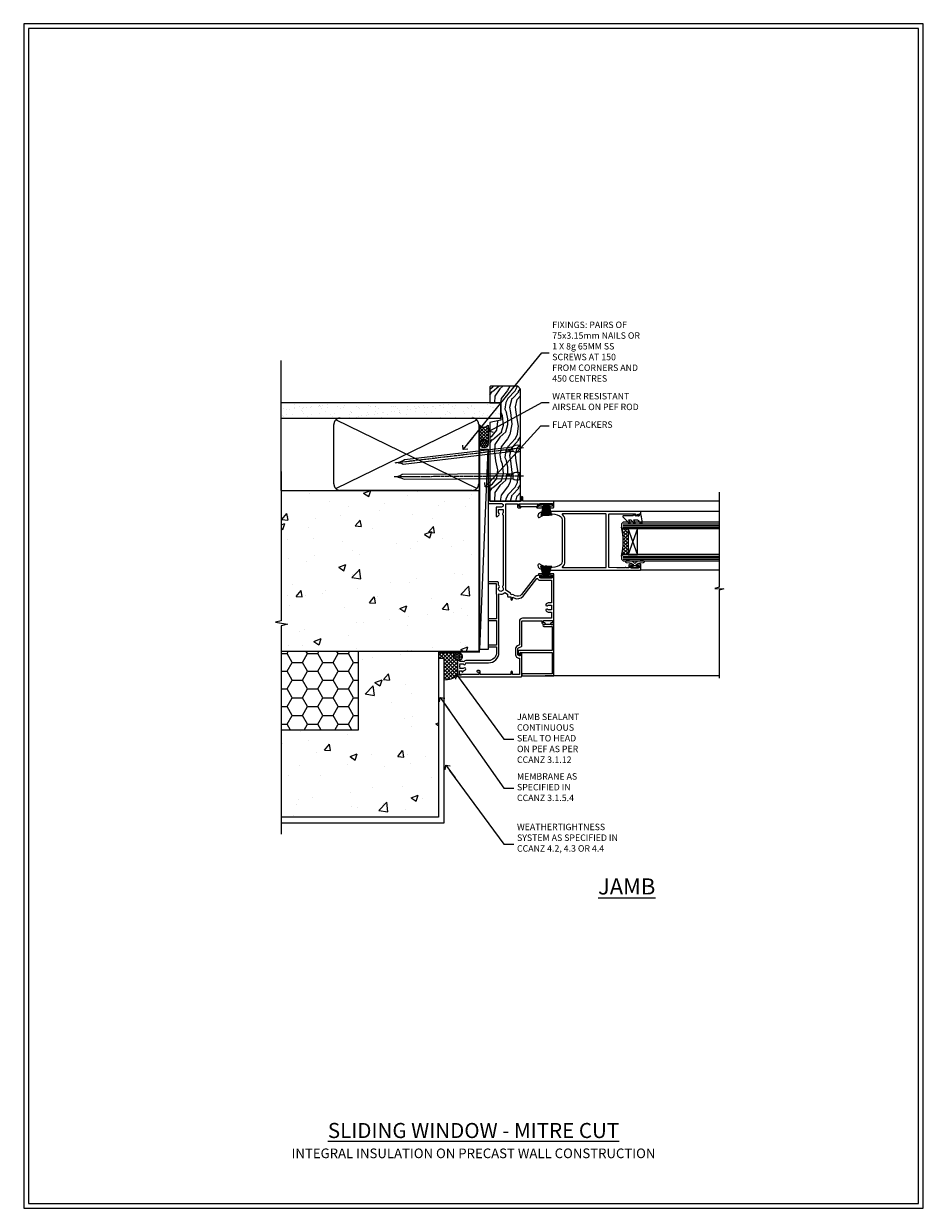
# Model space of a CAD drawing. Units: millimetres. Extents: x -3 to 13756, y 10555 to 14293.
# Drawn here: x 2997 to 3556, y 12777 to 13513 of the extents above; entities that cross this region are included whole.
import ezdxf
from ezdxf import colors
from ezdxf.entities.mleader import LeaderData, LeaderLine
from ezdxf.math import Vec2, Vec3

# ---------------------------------------------------------------- set-up
doc = ezdxf.new("R2010")
doc.units = ezdxf.units.MM
doc.linetypes.add('CENTER', pattern=[2, 1.25, -0.25, 0.25, -0.25])
doc.linetypes.add('Dashed', pattern=[564.444447, 282.222223, -282.222223])
doc.layers.get('Defpoints').update_dxf_attribs({"color": 8})
doc.layers.add('Aluminium Systems Ltd Joinery Detail', color=7, linetype='Continuous')
doc.layers.add('Aluminium Systems Ltd Notes', color=7, linetype='Continuous')
doc.layers.add('HARDWARE', color=8, linetype='Continuous', lineweight=5)
doc.layers.add('No Print', color=7, linetype='Continuous', plot=False)
doc.styles.add('ASL TXT 50', font='romans.shx', dxfattribs={"height": 100})
doc.styles.get("Standard").update_dxf_attribs({"font": 'arial.ttf'})
pattern_1 = [(50, (-884.284, -351.295), (45.5462, -3.9848), [4.7625, -52.3875]), (355, (-884.284, -351.295), (-8.8109, 47.7642), [3.81, -41.9101]), (100.4514, (-880.49, -351.627), (36.7353, 43.7794), [4.0475, -44.5226]), (46.184, (-884.284, -338.595), (67.7698, -10.5106), [7.1437, -78.5812]), (96.6356, (-878.637, -339.47), (59.351, 61.8565), [6.0713, -66.784]), (351.184, (-884.284, -338.595), (59.351, 61.8565), [5.715, -62.865]), (21, (-877.934, -341.77), (37.9036, -25.5663), [4.7625, -52.3875]), (326, (-877.934, -341.77), (15.4505, 46.047), [3.81, -41.91]), (71.4514, (-874.775, -343.9), (53.3541, 20.4807), [4.0475, -44.5225]), (37.5, (-884.284, -351.295), (0.77215, 21.13876), [0, -41.402, 0, -42.545, 0, -42.06875]), (7.5, (-884.284, -351.295), (16.7049, 25.04514), [0, -24.257, 0, -40.4495, 0, -16.03375]), (327.5, (-898.445, -351.295), (33.89765, -1.4322), [0, -15.875, 0, -49.53, 0, -65.7225]), (317.5, (-904.795, -351.295), (37.0323, 6.3566), [0, -20.6375, 0, -32.893, 0, -46.6725])]

# ---------------------------------------------------------------- blocks, each defined once
blk = doc.blocks.new('_Open90')
at = {"color": 0, "linetype": 'ByBlock', "lineweight": -2}
for p, q in [((0, 0), (-2.44, 0)), ((-0.5, 0.5), (0, 0)), ((0, 0), (-0.5, -0.5))]:
    blk.add_line(p, q, dxfattribs=at)
blk = doc.blocks.new('Integral Insulation on Precast Wall Cladding Title')
at = {"layer": 'Aluminium Systems Ltd Joinery Detail', "lineweight": 5, "insert": (-259.17, 6.46), "char_height": 9.375, "width": 553.0825, "attachment_point": 1, "style": 'ASL TXT 50'}
blk.add_mtext('\\pxqc;{\\fArial|b0|i0|c0|p34;\\H0.64x;INTEGRAL INSULATION ON PRECAST WALL CONSTRUCTION}', dxfattribs=at)
blk = doc.blocks.new('Page Layout')
at = {"layer": 'Aluminium Systems Ltd Joinery Detail', "color": 8, "lineweight": 5}
blk.add_lwpolyline([(0, 730.13), (0, 0), (553.08, 0), (553.08, 730.13)], close=True, dxfattribs=at)
blk = doc.blocks.new('Title F1 Masonry Sliding Window Mitred')
at = {"layer": 'Aluminium Systems Ltd Joinery Detail', "lineweight": 5, "insert": (0, 50.03), "char_height": 9.375, "width": 553.0825, "attachment_point": 1, "style": 'ASL TXT 50'}
blk.add_mtext('\\pxqc;{\\fArial|b0|i0|c0|p34;\\LSLIDING WINDOW - MITRE CUT}', dxfattribs=at)
blk = doc.blocks.new('Integral Insulation on Precast Wall Jamb F1G Masonry')
h = blk.add_hatch()
h.set_pattern_fill('AR-CONC', color=256, scale=0.25)
h.set_pattern_definition(pattern_1)
h.paths.add_polyline_path([(-4.51, 43.16), (-9.88, 43.16), (-10.29, 42.6), (-10.71, 43.16), (-11.38, 43.16), (-11.38, 41.08), (-50.32, 41.08), (-52.25, 44.65), (-50.32, 48.22), (-11.38, 48.22), (-11.38, 46.55), (-11.07, 46.14), (-9.51, 46.14), (-9.1, 46.7), (-8.68, 46.14), (-4.51, 46.14), (-4.51, 91.8), (-127.31, 91.8), (-127.31, 10.8), (-130.74, 9.9), (-123.32, 8.63), (-127.31, 7.59), (-127.31, -8.2), (-29.51, -8.2), (-4.51, -8.2)])
h = blk.add_hatch()
h.set_pattern_fill('HONEY', color=256, scale=2)
h.set_pattern_definition([(0, (-884.284, -351.2953), (9.525, 5.49926), [6.35, -12.7]), (120, (-884.284, -351.2953), (-9.525, 5.49926), [6.35, -12.7]), (60, (-884.284, -351.2953), (2e-08, 10.998523), [-12.7, 6.35])])
h.paths.add_polyline_path([(-79.51, -8.2), (-127.31, -8.2), (-127.31, -57.2), (-79.51, -57.2)])
h = blk.add_hatch()
h.set_pattern_fill('AR-CONC', color=256, scale=0.25)
h.set_pattern_definition(pattern_1)
h.paths.add_polyline_path([(-29.51, -8.2), (-79.51, -8.2), (-79.51, -57.2), (-127.31, -57.2), (-127.31, -111.2), (-29.51, -111.2)])
at = {"layer": 'Aluminium Systems Ltd Joinery Detail'}
h = blk.add_hatch(dxfattribs=at)
h.set_pattern_fill('ANSI37', color=256, scale=0.5)
h.set_pattern_definition([(45, (-884.284, -351.2953), (-1.122532, 1.122532), []), (135, (-884.284, -351.2953), (-1.122532, -1.122532), [])])
h.paths.add_polyline_path([(-17.72, -14.45), (-17.81, -13.88, -0.346886), (-19.72, -11.45, -0.414214), (-17.22, -8.95), (-29.29, -8.95), (-29.29, -12.71), (-25.97, -12.71), (-25.97, -25.84, 0.114684), (-18.71, -24), (-18.56, -23.61), (-18.22, -23.74, 0.008781), (-17.72, -23.45)])
h = blk.add_hatch(dxfattribs=at)
h.set_pattern_fill('HONEY', color=256, scale=0.25)
h.set_pattern_definition([(0, (-885.7816, -351.2953), (1.190625, 0.68740766), [0.79375, -1.5875]), (120, (-885.7816, -351.2953), (-1.190625, 0.68740767), [0.79375, -1.5875]), (60, (-885.7816, -351.2953), (3e-09, 1.37481533), [-1.5875, 0.79375])])
h.paths.add_polyline_path([(-19.72, -11.45, 1), (-14.72, -11.45, 1)])
blk.add_lwpolyline([(-29.51, -8.2), (-127.31, -8.2)])
at = {"layer": 'Aluminium Systems Ltd Joinery Detail', "linetype": 'Dashed'}
for p, q in [((-4.51, 91.8), (-4.51, -8.2)), ((-4.51, -8.2), (-29.51, -8.2))]:
    blk.add_line(p, q, dxfattribs=at)
at = {"layer": 'Aluminium Systems Ltd Joinery Detail'}
blk.add_line((-17.72, -14.45, 1), (-17.81, -13.88, 1), dxfattribs=at)
at = {"layer": 'Aluminium Systems Ltd Joinery Detail', "linetype": 'Continuous', "lineweight": 5, "ltscale": 0.12}
blk.add_lwpolyline([(-127.31, 103.51), (-127.31, 10.8), (-130.74, 9.9), (-123.32, 8.63), (-127.31, 7.59), (-127.31, -121.85)], dxfattribs=at)
at = {"layer": 'Aluminium Systems Ltd Joinery Detail', "linetype": 'Dashed'}
for points in [[(-127.31, 91.8), (-4.51, 91.8), (-4.51, -8.2)], [(-29.51, -8.2), (-29.51, -111.2), (-127.31, -111.2)], [(-79.51, -8.2), (-79.51, -57.2), (-127.31, -57.2)], [(-25.97, -114.72), (-25.97, -12.71), (-29.51, -12.71)], [(-127.31, -114.72), (-27.09, -114.72), (-25.97, -114.72)]]:
    blk.add_lwpolyline(points, dxfattribs=at)
at = {"layer": 'Aluminium Systems Ltd Joinery Detail', "linetype": 'Dashed', "lineweight": 5, "ltscale": 0.01, "const_width": 0.25, "elevation": 0.25}
blk.add_lwpolyline([(-4.38, 91.8), (-4.38, -8.33), (-29.39, -8.33), (-29.38, -111.34), (-29.38, -111.34)], dxfattribs=at)
at = {"layer": 'Aluminium Systems Ltd Joinery Detail', "linetype": 'CENTER', "lineweight": 5, "ltscale": 3, "const_width": 0.5, "elevation": 2}
blk.add_lwpolyline([(-3.98, 91.8), (-3.98, -8.71), (-29.11, -8.71)], dxfattribs=at)
at = {"layer": 'Aluminium Systems Ltd Joinery Detail', "elevation": 0.15}
blk.add_lwpolyline([(-25.97, -12.71), (-29.29, -12.71), (-29.29, -8.95), (-17.22, -8.95)], dxfattribs=at)
at = {"layer": 'Aluminium Systems Ltd Joinery Detail', "linetype": 'Dashed'}
blk.add_circle((-17.22, -11.45, 1), 2.5, dxfattribs=at)
at = {"layer": 'Aluminium Systems Ltd Joinery Detail'}
blk.add_arc((-26.3, -9.31, 1), 16.53, 271.12928, 301.23426, dxfattribs=at)
blk = doc.blocks.new('45mm Strapping Jamb Liner')
h = blk.add_hatch()
h.set_pattern_fill('AR-SAND', color=0, scale=0.15)
h.set_pattern_definition([(37.5, (-841.9426, -373.585), (-0.240005, 7.3412), [0, -5.7912, 0, -6.477, 0, -6.19125]), (7.5, (-841.943, -373.585), (6.74285, 10.75238), [0, -3.1242, 0, -5.2197, 0, -2.00025]), (327.5, (-846.629, -373.585), (11.864886, 0.021558), [0, -1.905, 0, -6.858, 0, -8.9535]), (317.5, (-846.629, -373.585), (11.45335, 3.34394), [0, -0.9525, 0, -4.4958, 0, -5.1435])])
h.paths.add_polyline_path([(110.69, 110.09), (110.69, 100.6), (-25.96, 100.6), (-25.96, 110.09)])
at = {"layer": 'Aluminium Systems Ltd Joinery Detail', "linetype": 'Dashed'}
for p, q in [((-25.96, 55.6, -0.15), (-25.96, 136.39, -0.15)), ((8, 56.77, -0.15), (95.66, 99.42, -0.15)), ((95.66, 56.77, -0.15), (8, 99.42, -0.15))]:
    blk.add_line(p, q, dxfattribs=at)
at = {"layer": 'Aluminium Systems Ltd Joinery Detail', "lineweight": 5, "elevation": -0.15}
blk.add_lwpolyline([(-25.96, 100.6), (110.69, 100.6), (110.69, 110.09), (-25.96, 110.09)], dxfattribs=at)
at = {"layer": 'Aluminium Systems Ltd Joinery Detail', "linetype": 'Dashed', "elevation": -0.15}
blk.add_lwpolyline([(10.83, 55.6, -0.414214), (6.83, 59.6), (6.83, 96.6, -0.414214), (10.83, 100.6), (92.83, 100.6, -0.414214), (96.83, 96.6), (96.83, 59.6, -0.414214), (92.83, 55.6)], format="xyb", close=True, dxfattribs=at)
at = {"layer": 'Aluminium Systems Ltd Joinery Detail', "linetype": 'Dashed', "lineweight": 5, "ltscale": 0.01, "const_width": 0.25, "elevation": 0.1}
blk.add_lwpolyline([(96.96, 55.6), (96.96, 96.61)], dxfattribs=at)
at = {"layer": 'Aluminium Systems Ltd Joinery Detail', "linetype": 'CENTER', "lineweight": 5, "ltscale": 3, "const_width": 0.5, "elevation": 1.85}
blk.add_lwpolyline([(97.36, 55.6), (97.36, 96.61)], dxfattribs=at)
blk = doc.blocks.new('Nail 75 JH')
at = {"linetype": 'CENTER'}
blk.add_line((0, 2.3), (0, -78.26), dxfattribs=at)
for p, q in [((1.5, -4.49), (-1.5, -4.49)), ((1.5, -5.73), (0.13, -5.73)), ((1.5, -6.6), (0.13, -6.6)), ((1.5, -7.47), (0.13, -7.47)), ((1.5, -8.34), (0.13, -8.34))]:
    blk.add_line(p, q)
blk.add_lwpolyline([(-1.5, -4.49, -0.247527), (-2.06, -0.36, -0.331135), (-1.58, 0), (1.58, 0, -0.331135), (2.06, -0.36, -0.247527), (1.5, -4.49), (1.5, -73.21, 0.124564), (0.28, -75.97), (-0.25, -75.97, 0.101255), (-1.5, -72.05)], format="xyb", close=True)
blk = doc.blocks.new('Integral Insulation on Precast Wal F1G Masonry Liner Slider')
at = {"layer": 'Aluminium Systems Ltd Joinery Detail', "lineweight": 5}
h = blk.add_hatch(dxfattribs=at)
h.set_pattern_fill('HONEY', color=256, scale=0.221113, angle=360, style=0)
h.set_pattern_definition([(0, (-466.73536, -268.9985), (1.0530483, 0.60797756), [0.7020322, -1.4040644]), (120, (-466.73536, -268.9985), (-1.05304816, 0.6079778), [0.7020322, -1.4040644]), (60, (-466.73536, -268.9985), (1e-07, 1.21595534), [-1.4040644, 0.7020322])])
edge = h.paths.add_edge_path()
edge.add_arc((53.59, 1.95), 2.5, 180, 360, ccw=False)
edge.add_arc((53.59, 1.95), 2.5, 0, 180, ccw=False)
h = blk.add_hatch(dxfattribs=at)
h.set_pattern_fill('NET', color=256, scale=0.442225, angle=225, style=0)
h.set_pattern_definition([(315, (-1834.1946, 4372.7645), (-0.99282344, -0.99282344), []), (225, (-1834.1946, 4372.7645), (-0.99282344, 0.99282344), [])])
edge = h.paths.add_edge_path()
edge.add_line((65.19, 4.52), (54.45, 4.52))
edge.add_arc((53.62, 2.06), 2.6, 283.05461, 431.25645, ccw=False)
edge.add_line((54.2, -0.48), (65.24, -0.48))
edge.add_arc((67.14, 2.04), 3.15, 128.16265, 232.86108, ccw=False)
h = blk.add_hatch(dxfattribs=at)
h.set_pattern_fill('WOOD-3', color=256, scale=97.5, angle=30, style=0, pattern_type=2)
h.set_pattern_definition([(4.7636, (491.4847, -7172.8156), (-330.0000284, -29.999746), [3.61248, -357.63537]), (348.6901, (495.085, -7172.5156), (120.0000226, -29.999929), [4.58913, -148.38147]), (315, (499.585, -7173.416), (-3e-14, -30.00001), [3.39411, -39.03228]), (313.1524, (501.9847, -7175.8156), (420.00008502, -449.99992613), [6.57951, -651.37185]), (347.0054, (506.4847, -7180.6156), (-270.000023, 59.9999273), [4.00251, -396.24741]), (360, (510.385, -7181.516), (30, -30), [7.5, -22.5]), (9.4623, (517.8847, -7181.5156), (-150.0000232, -29.9999442), [3.64965, -178.83321]), (5.7106, (491.4847, -7180.9156), (-269.9999827, -30.0000394), [3.01497, -298.48131]), (360, (494.485, -7180.616), (30, -30), [4.5, -25.5]), (331.6992, (498.9847, -7180.6156), (329.9998536, -180.0002662), [4.42944, -438.51525]), (307.875, (502.8847, -7182.7156), (-120.0000559, 149.999973), [6.84105, -335.21157]), (320.7106, (507.0847, -7188.1156), (180.0000192, -149.99998896), [4.26381, -422.11632]), (353.6598, (510.3847, -7190.8156), (239.9999821, -30.0000474), [5.43324, -266.22831]), (11.8887, (515.7847, -7191.4156), (-419.99991903, -90.00031606), [5.82495, -576.66969]), (6.7098, (491.4847, -7190.2156), (270.00002993, 29.99981644), [5.13516, -508.3821]), (356.6335, (496.5847, -7189.6156), (479.99997966, -30.0003289), [5.10882, -505.77279]), (326.3099, (501.685, -7189.916), (-59.999987, 30.00004), [5.40834, -102.75822]), (312.5104, (506.1847, -7192.9156), (299.99972155, -330.0002602), [4.88364, -483.48096]), (345.0686, (509.4847, -7196.5156), (330.00001605, -89.9999086), [4.65726, -461.06799]), (360, (513.985, -7197.716), (30, -30), [3.6, -26.4]), (12.9946, (517.5847, -7197.7156), (270.000023, 59.9999273), [4.00251, -396.24741]), (360, (500.785, -7167.716), (30, -30), [0, -30]), (136.8476, (504.9847, -7172.2156), (449.99992613, -420.00008502), [6.57951, -651.37185]), (153.4349, (500.185, -7197.716), (-29.999975, 30.00004), [2.68329, -64.39875]), (171.8699, (497.7847, -7196.5156), (-179.9999933, 29.9999807), [4.24263, -207.88938]), (203.1986, (493.5847, -7195.9156), (-149.999992, -60.0000398), [2.28474, -226.18845]), (333.4349, (504.985, -7172.216), (29.999975, -30.00004), [3.35409, -63.72795]), (353.2902, (507.9847, -7173.7156), (-270.00002993, 29.99981644), [5.13516, -508.3821]), (10.1247, (513.0847, -7174.3156), (509.99996369, 90.00025766), [8.53287, -844.75488]), (10.3048, (491.4847, -7169.5156), (180.0000288, 29.9998463), [3.35409, -332.05608]), (344.4759, (494.7847, -7168.9156), (-330.00003074, 89.99993333), [5.60445, -554.84178]), (317.1211, (500.1847, -7170.4156), (-390.0000238, 359.9999926), [5.7315, -567.41769]), (325.3048, (504.3847, -7174.3156), (299.99982777, -210.0002583), [4.74342, -469.59822]), (350.5377, (508.2847, -7177.0156), (150.0000232, -29.9999442), [5.47449, -177.0084]), (6.5819, (513.6847, -7177.9156), (-510.00004314, -59.99960101), [7.85175, -777.3234]), (8.1301, (491.4847, -7177.0156), (-179.9999933, -29.9999807), [4.24263, -207.88938]), (348.6901, (495.685, -7176.4156), (120.0000226, -29.999929), [4.58913, -148.38147]), (317.4896, (500.1847, -7177.3156), (-330.0002602, 299.99972155), [4.88364, -483.48096]), (315, (503.785, -7180.616), (-3e-14, -30.00001), [5.51544, -36.91098]), (342.646, (507.6847, -7184.5156), (-390.00006057, 119.99983507), [5.02893, -497.86272]), (3.3665, (512.4847, -7186.0156), (-479.99997966, -30.0003289), [5.10882, -505.77279]), (17.1027, (517.5847, -7185.7156), (300.0000519, 89.9998648), [4.08045, -403.96368]), (8.7462, (491.4847, -7184.5156), (209.9999801, 30.0001259), [3.94587, -390.64251]), (345.0686, (495.3847, -7183.9156), (330.00001605, -89.9999086), [4.65726, -461.06799]), (327.9946, (499.8847, -7185.1156), (-149.9999683, 90.0000332), [5.6604, -277.35906]), (310.1009, (504.6847, -7188.1156), (-329.9999418, 390.00005789), [7.45185, -737.7327]), (344.0546, (509.4847, -7193.8156), (-120.0000038, 29.9999967), [4.36806, -214.03524]), (6.009, (513.6847, -7195.0156), (299.99999253, 29.99997952), [5.7315, -567.41769]), (23.1986, (519.3847, -7194.4156), (149.999992, 60.0000398), [2.28474, -226.18845]), (9.4623, (491.4847, -7193.5156), (-150.0000232, -29.9999442), [3.64965, -178.83321]), (349.992, (495.0847, -7192.9156), (329.99998664, -60.00010416), [5.17881, -512.7015]), (322.5946, (500.1847, -7193.8156), (389.99977395, -300.00029858), [6.42027, -635.60775]), (330.9454, (505.2847, -7167.7156), (210.0000115, -120.0000008), [3.08868, -305.78022]), (349.2157, (507.9847, -7169.2156), (-479.9999851, 90.0000165), [6.41328, -634.91349]), (7.125, (514.2847, -7170.4156), (-210.0000114, -29.9999485), [7.25604, -234.6117])])
h.paths.add_polyline_path([(89.55, -18.99), (87.67, -20.76), (17.93, -20.76), (17.93, -1.68), (66.96, -1.68), (68.29, -8.55), (79.17, -8.55), (79.17, -1.68), (89.11, -1.68), (89.55, -2.09)])
blk.add_line((-74.12, 4.52, 2), (50.4, -0.48, 2), dxfattribs=at)
at = {"layer": 'Aluminium Systems Ltd Joinery Detail', "lineweight": 5, "elevation": 2}
for points in [[(-74.12, 4.52), (50.4, 4.52), (50.4, -0.48), (-74.12, -0.48)], [(89.11, -1.68), (79.17, -1.68), (79.17, -8.55), (68.29, -8.55), (66.96, -1.68), (17.93, -1.68), (17.93, -20.76), (87.67, -20.76), (89.55, -18.99), (89.55, -2.09)]]:
    blk.add_lwpolyline(points, close=True, dxfattribs=at)
blk.add_lwpolyline([(54.18, 4.53), (65.19, 4.52, 0.491511), (65.24, -0.48), (54.2, -0.48, 0.810102)], format="xyb", close=True, dxfattribs=at)
at = {"layer": 'Aluminium Systems Ltd Joinery Detail', "lineweight": 5, "ltscale": 0.12}
blk.add_circle((53.59, 1.95, 2), 2.5, dxfattribs=at)
at = {"layer": 'Aluminium Systems Ltd Joinery Detail', "xscale": -1, "rotation": 180.3473966407072}
blk.add_blockref('Nail 75 JH', (33.56, -20.32, 2), dxfattribs=at)
at = {"layer": 'Aluminium Systems Ltd Joinery Detail', "rotation": 186.7683232742154}
blk.add_blockref('Nail 75 JH', (50.9, -20.32, 2), dxfattribs=at)
blk = doc.blocks.new('GT001')
blk.add_lwpolyline([(0.05, 11.75), (1.45, 11.75), (1.45, 0.25), (0.05, 0.25)], close=True)
blk = doc.blocks.new('PB69750-4B')
for p, q in [((-1.43, 0.5), (-2.72, 7.38)), ((-1.11, 0.5), (-2.12, 7.43)), ((-0.8, 0.5), (-1.52, 7.46)), ((-0.48, 0.5), (-0.91, 7.49)), ((-0.16, 0.5), (-0.3, 7.5)), ((0.16, 0.5), (0.3, 7.5)), ((0.48, 0.5), (0.91, 7.49)), ((0.8, 0.5), (1.52, 7.46)), ((1.11, 0.5), (2.12, 7.43)), ((1.43, 0.5), (2.72, 7.38)), ((-1.75, 0.5), (-3.32, 7.32)), ((1.75, 0.5), (3.32, 7.32))]:
    blk.add_line(p, q)
blk.add_lwpolyline([(-3.45, 0), (3.45, 0), (3.45, 0.5), (-3.45, 0.5)], close=True)
blk = doc.blocks.new('SH270B')
blk.add_blockref('PB69750-4B', (0, 0))
blk = doc.blocks.new('10C303')
blk.add_lwpolyline([(-16.75, 0.6), (-16.75, -20, -0.414214), (-17.25, -20.5), (-18.12, -20.5, -0.198912), (-18.47, -20.35), (-19.06, -19.76, -0.668179), (-18.85, -19.25), (-18.15, -19.25, 0.414214), (-17.95, -19.05), (-17.95, 0.6), (-31.25, 0.6), (-31.25, -18, -0.414214), (-31.45, -18.2), (-32.25, -18.2, -0.414214), (-32.45, -18), (-32.45, 1.6, -0.414214), (-32.25, 1.8), (-0.75, 1.8, -0.414214), (-0.55, 1.6), (-0.55, -4.6, -1), (-1.75, -4.6), (-1.75, 0.6)], format="xyb", close=True)
blk = doc.blocks.new('10P311-22601')
at = {"transparency": 33554687, "flags": 128}
for points in [[(39.15, 0.15), (39.15, 55.85, 0.414214), (38.85, 56.15), (35.95, 56.15, 0.414214), (35.45, 55.65), (35.45, 54.35, 1), (36.35, 54.35), (36.35, 55.15), (37.85, 55.15), (37.85, 49.65), (36.35, 49.65), (36.35, 50.45, 1), (35.45, 50.45), (35.45, 49.65, 0.414214), (36.45, 48.65), (37.85, 48.65), (37.85, 47.04, 0.774597), (37.85, 46.26), (37.85, 41.15), (37.65, 36.15), (4.75, 36.15, -0.414214), (4.25, 36.65), (4.25, 46.39, 0.377964), (4.25, 46.91), (4.25, 52.9), (5.25, 52.9, 0.414214), (5.45, 53.1), (5.45, 53.21, 0.211645), (5.38, 53.36), (4.45, 54.21), (4.45, 54.25), (5.25, 54.25, 0.414214), (5.45, 54.45), (5.45, 54.95, 0.414214), (5.25, 55.15), (4.25, 55.15), (4.25, 55.95, 0.414214), (4.05, 56.15), (2.95, 56.15, 0.414214), (2.75, 55.95), (2.75, 0.15, 0.058283), (3.51, -6.31, 0.34754), (5.45, -7.85), (5.75, -7.85, 0.606362), (6.41, -6.59, -0.276293), (5.54, 5.67, -0.282706), (7.95, 7.15), (33.95, 7.15, -0.282706), (36.36, 5.67, -0.276293), (35.49, -6.59, 0.606362), (36.15, -7.85), (36.45, -7.85, 0.34754), (38.39, -6.31, 0.058283)], [(4.77, 7.35, -0.210995), (7.95, 8.75), (33.95, 8.75, -0.210995), (37.13, 7.35, 0.685082), (37.65, 7.55), (37.65, 34.15, 0.414214), (37.15, 34.65), (4.75, 34.65, 0.414214), (4.25, 34.15), (4.25, 7.55, 0.685082)]]:
    blk.add_lwpolyline(points, format="xyb", close=True, dxfattribs=at)
blk = doc.blocks.new('10F301-22538')
at = {"flags": 128}
for points in [[(50.31, -4.13), (51.14, -5.56), (50.85, -6.66), (51.94, -6.95), (53.7, -10), (107.5, -10), (107.5, -2.7), (105.5, -2.7, -0.414214), (105, -2.2), (105, -0.9, -1), (105.8, -0.9), (105.8, -1.7), (107.5, -1.7), (107.5, 3.9, -0.499995), (107.5, 4.7), (107.5, 10.3), (105.8, 10.3), (105.8, 9.5, -1), (105, 9.5), (105, 12.45, -1), (105.9, 12.45), (105.9, 11.3), (107.6, 11.3), (107.6, 19), (105.9, 19), (105.9, 17.85, -1), (105, 17.85), (105, 19.5, -0.414214), (105.5, 20), (108.5, 20, -0.414214), (109, 19.5), (109, 0.6), (111.5, 0.6, -1), (111.5, -0.4), (109, -0.4), (109, -19.8), (118.4, -19.8, -1), (118.4, -21), (117.12, -21, -0.198912), (116.91, -20.91), (116.6, -20.6), (110.4, -20.6), (110.09, -20.91, -0.198912), (109.88, -21), (108.6, -21, -0.414214), (107.6, -20), (107.6, -12.6, 0.414214), (106.6, -11.6), (106.4, -11.6, 0.414214), (105.4, -12.6), (105.4, -15.7, -0.414214), (105.1, -16), (99.8, -16, -0.414214), (99.5, -15.7), (99.5, -15.41, -0.199518), (99.65, -15.05), (100.55, -14.15, -0.395302), (101.51, -14.13, 0.182676), (102.5, -14.5), (104, -14.5), (104, -14.13, -0.241744), (103.91, -13.5, 0.171573), (103.91, -12.5, -0.241744), (104, -11.87), (104, -11.5), (102.5, -11.5, 0.182676), (101.51, -11.88, -0.523259), (100.39, -11.6), (56.61, -11.6, -0.523259), (55.49, -11.88, 0.182676), (54.5, -11.5, 1.447009), (55.49, -14.13, -0.395302), (56.45, -14.15), (56.8, -14.5), (58.4, -14.5, -0.414214), (58.9, -15), (58.9, -20.5, -1), (57.9, -20.5), (57.9, -16), (51.4, -16, -0.414214), (51.2, -15.8), (51.2, -15.7), (36, -15.7), (36, -20.45, -1), (34.9, -20.45), (34.9, -15.7), (19.6, -15.7), (19.6, -20.45, -1), (18.5, -20.45), (18.5, -15.7), (15, -15.7, 0.414214), (10, -20.7), (10, -34.68, -0.260614), (9.24, -36.04, -0.084234), (9.4, -37), (9.4, -38.5), (9.5, -38.5, -0.414214), (10, -39), (10, -39.5, -0.414214), (9.5, -40), (1, -40, -0.414214), (0, -39), (0, -0.3, -0.414214), (0.3, 0), (14.5, 0, -1), (14.5, -1), (13, -1), (13, -1.5, 0.414214), (14, -2.5), (16.98, -2.5, 0.267949), (17.85, -2), (18.86, -0.25, -0.267949), (19.29, 0), (34.3, 0, 0.414214), (34.8, 0.5), (34.8, 12.5), (33.5, 12.5, -0.414214), (32.5, 13.5), (32.5, 14.3, -1), (33.4, 14.3), (33.4, 13.5), (34.9, 13.5), (34.9, 19), (33.4, 19), (33.4, 18.2, -1), (32.5, 18.2), (32.5, 19.5, -0.414214), (33, 20), (63.5, 20, -0.414214), (64, 19.5), (64, 17.85, -1), (63.1, 17.85), (63.1, 19), (61.4, 19), (61.4, 11.3), (63.1, 11.3), (63.1, 12.45, -1), (64, 12.45), (64, 10.5, -0.414214), (63.8, 10.3), (62.9, 10.3), (62.9, 9.71, -0.230868), (62.32, 8.53), (51.06, -0.27, 0.373885)], [(3.93, -26.86), (3.79, -27.63, -1), (2.91, -27.47), (3.03, -26.8), (1.4, -26.8), (1.4, -38.8), (3.6, -38.8), (3.6, -37.3), (3.3, -37.3, -1), (3.3, -36.5), (3.64, -36.5, -0.138234), (4.33, -35.08, -1), (5.38, -36.01, 0.182676), (5, -37), (5, -38.5), (5.37, -38.5, -0.241744), (6, -38.41, 0.171573), (7, -38.41, -0.241744), (7.63, -38.5), (8, -38.5), (8, -37, 0.182676), (7.63, -36.01, -0.750393), (8.34, -34.87, 0.499277), (8.6, -34.68), (8.6, -20.7, -0.414214), (15.1, -14.2), (51.43, -14.2, -0.311487), (52.29, -10.55), (51.28, -8.8), (49.9, -8.8, -0.414214), (49.6, -8.5), (49.6, -6.8), (48.1, -6.8, -1), (48.1, -5.8), (49.02, -5.8, 0.57735), (49.28, -5.35), (49.01, -4.88, -0.373885), (50.14, 0.91), (60.97, 9.37, 0.588646), (60.89, 9.89, -0.314973), (59.9, 11.3), (59.9, 18.5), (45.9, 18.5), (45.9, 17, -0.182676), (45.18, 15.08, -1), (44.13, 16.01, 0.182676), (44.5, 17), (44.5, 18.5), (44.13, 18.5, -0.241744), (43.5, 18.41, 0.171573), (42.5, 18.41, -0.241744), (41.87, 18.5), (41.5, 18.5), (41.5, 17, 0.182676), (41.88, 16.01, -1), (40.83, 15.08, -0.182676), (40.1, 17), (40.1, 18.5), (36.3, 18.5), (36.3, 0.5, -0.414214), (34.3, -1.5), (19.87, -1.5), (19.14, -2.75, -0.267949), (16.98, -4), (14, -4, -0.414214), (11.5, -1.5), (1.4, -1.5), (1.4, -5.8), (2.9, -5.8, -1), (2.9, -6.8), (1.4, -6.8), (1.4, -25.8), (3.04, -25.8, -0.466308)]]:
    blk.add_lwpolyline(points, format="xyb", close=True, dxfattribs=at)
blk = doc.blocks.new('BS020-Comp')
blk.add_lwpolyline([(0.4, -0.85), (-0.35, -0.85), (-0.35, -0.36, 0.221673), (-0.44, -0.17, -0.187564), (-1.14, 1.1), (-1.45, 3.52, 0.936585), (-2.45, 3.45), (-2.45, 1.36, 0.241598), (-0.75, -1.95, 0.241598), (-2.45, -5.26), (-2.45, -7.35, 0.936585), (-1.45, -7.42), (-1.14, -5, -0.187564), (-0.44, -3.73, 0.221673), (-0.35, -3.54), (-0.35, -3.05), (0.4, -3.05)], format="xyb", close=True)
blk.add_lwpolyline([(0.4, -3.05), (1.15, -3.05), (1.15, -4.1, 0.414214), (1.4, -4.35), (1.7, -4.35, 0.414214), (1.95, -4.1), (1.95, 0.2, 0.414214), (1.7, 0.45), (1.4, 0.45, 0.414214), (1.15, 0.2), (1.15, -0.85), (0.4, -0.85)], format="xyb")
blk = doc.blocks.new('GW040')
blk.add_lwpolyline([(-0.25, 2.35), (0.2, 2.35), (0.2, -0.2), (-0.35, -0.2, 0.609409), (-0.55, -0.59), (0.2, -1.65), (0.2, -7.52, 0.702362), (0.91, -7.77), (2.76, -5.94), (5.07, -4, 0.8391), (4.73, -3.4), (2.76, -4.12), (2.76, -2.82), (5.07, -0.88, 0.8391), (4.73, -0.28), (2.76, -1), (2.76, 0.58, -0.334595), (4.21, 2.5), (4.66, 2.63, 0.310508), (4.8, 2.8), (4.9, 3.93, 0.452117), (4.69, 4.15, 0.058319), (-0.46, 3.34, 0.336231), (-0.75, 2.95), (-0.75, 2.85, 0.414214)], format="xyb", close=True)
blk = doc.blocks.new('F1 SW Mitred Jamb')
h = blk.add_hatch()
h.set_pattern_fill('ANSI37', color=251, scale=12, angle=-90)
h.set_pattern_definition([(315, (84, -31.3329), (1.06066, 1.06066), []), (45, (84, -31.3329), (-1.06066, 1.06066), [])])
edge = h.paths.add_edge_path()
edge.add_line((87, -39.33), (87, -23.33))
edge.add_line((87, -23.33), (84, -23.33))
edge.add_line((84, -23.33), (83, -22.33))
edge.add_arc((43, -31.33), 41, -12.68038, 12.68038, ccw=False)
edge.add_line((83, -40.33), (84, -39.33))
edge.add_line((84, -39.33), (87, -39.33))
for p, q in [((84, -19.33), (83, -20.33)), ((83, -20.33), (83, -22.33)), ((143.75, -19.33), (84, -19.33)), ((83, -22.33), (84, -23.33)), ((84, -23.33), (143.75, -23.33)), ((84, -39.33), (83, -40.33)), ((83, -40.33), (83, -42.33)), ((83, -42.33), (84, -43.33)), ((143.75, -39.33), (84, -39.33)), ((84, -43.33), (143.75, -43.33))]:
    blk.add_line(p, q)
at = {"color": 4}
for p, q in [((84, -20.33), (143.75, -20.33)), ((84, -21.33), (143.75, -21.33)), ((84, -22.33), (143.75, -22.33)), ((84, -40.33), (143.75, -40.33)), ((84, -41.33), (143.75, -41.33)), ((84, -42.33), (143.75, -42.33))]:
    blk.add_line(p, q, dxfattribs=at)
at = {"color": 251}
for p, q in [((93, -23.33), (87, -39.33)), ((93, -39.33), (87, -23.33))]:
    blk.add_line(p, q, dxfattribs=at)
blk.add_lwpolyline([(87, -23.33), (87, -39.33), (93, -39.33), (93, -23.33)], close=True)
blk.add_arc((43, -31.33), 41, 347.31962, 12.68038)
at = {"layer": 'Aluminium Systems Ltd Joinery Detail', "linetype": 'Continuous', "lineweight": 5}
for p, q in [((143.75, -6.33, 1.1), (40.5, -6.33)), ((143.75, -12.63, 0.63), (94.8, -12.63)), ((143.75, -49.03, 0.64), (94.7, -49.03)), ((143.75, -114.82, 1.15), (35.43, -114.82))]:
    blk.add_line(p, q, dxfattribs=at)
at = {"layer": 'Aluminium Systems Ltd Joinery Detail', "linetype": 'Continuous', "lineweight": 5, "elevation": 1.15}
blk.add_lwpolyline([(143.75, -0.62), (143.75, -59.63), (140.89, -60.5), (146.52, -60.75), (143.75, -61.65), (143.75, -116.29)], dxfattribs=at)
at = {"color": 8, "transparency": 33554687, "xscale": -1, "rotation": 270}
blk.add_blockref('10F301-22538', (21, -115.33), dxfattribs=at)
at = {"color": 8, "transparency": 33554687, "rotation": 270}
blk.add_blockref('10P311-22601', (38.85, -9.88), dxfattribs=at)
at = {"transparency": 33554687, "xscale": -1, "rotation": 270}
blk.add_blockref('10C303', (39.2, -82.38), dxfattribs=at)
at = {"layer": 'HARDWARE', "transparency": 33554687, "xscale": -1}
for name, p, rotation in [('GT001', (19.3, -9.53), 270), ('SH270B', (36.15, -7.83), 180)]:
    blk.add_blockref(name, p, dxfattribs=dict(at, rotation=rotation))
at = {"layer": 'HARDWARE', "transparency": 33554687, "rotation": 270}
for name, p in [('GW040', (91.65, -15.08)), ('BS020-Comp', (93.2, -45.78))]:
    blk.add_blockref(name, p, dxfattribs=at)
at = {"layer": 'HARDWARE', "transparency": 33554687}
blk.add_blockref('SH270B', (36.15, -53.83), dxfattribs=at)
blk = doc.blocks.new('Integral Insulation on Precast Wall Jamb Text F1G Masonry')
at = {"layer": 'Aluminium Systems Ltd Notes', "color": 3, "lineweight": 5, "ltscale": 0.12}
ml = blk.add_multileader_mtext('Standard', dxfattribs=at)
ml.set_content('JAMB SEALANT CONTINUOUS SEAL TO HEAD ON PEF AS PER CCANZ 3.1.12', color=3)
ml.set_leader_properties(color=8)
ml.set_arrow_properties(name='OPEN90')
ml.build(insert=Vec2(0, 0))
ml.multileader.update_dxf_attribs({"text_left_attachment_type": 2, "text_right_attachment_type": 2})
ctx = ml.context
ctx.base_point, ctx.plane_origin = Vec3(38.59, -58.73, 0.15), Vec3(-9.39, -65.99, 0.15)
ctx.left_attachment, ctx.right_attachment = 2, 2
notes = []
notes.append((ctx, [(0, (1, 1, 0), (32.3, -58.73, 0.15), (1, 0), 6.29, [(0, [(3.05, -18.53, 0.15)], 0, [])])]))
ctx.mtext.insert, ctx.mtext.width, ctx.mtext.line_spacing_style, ctx.mtext.flow_direction = Vec3(40.59, -42.73, 0.15), 42.8085, 2, 5
ml = blk.add_multileader_mtext('Standard', dxfattribs=at)
ml.set_content('MEMBRANE AS SPECIFIED IN CCANZ 3.1.5.4', color=3)
ml.set_leader_properties(color=8)
ml.set_arrow_properties(name='OPEN90')
ml.build(insert=Vec2(0, 0))
ml.multileader.update_dxf_attribs({"text_left_attachment_type": 2, "text_right_attachment_type": 2})
ctx = ml.context
ctx.base_point, ctx.plane_origin = Vec3(38.59, -89.12, 0.15), Vec3(-62.5, -159.88, 0.15)
ctx.left_attachment, ctx.right_attachment = 2, 2
notes.append((ctx, [(0, (1, 1, 0), (32.3, -89.12, 0.15), (1, 0), 6.29, [(0, [(-7.09, -32.72, 0.15)], 0, [])])]))
ctx.mtext.insert, ctx.mtext.width, ctx.mtext.line_spacing_style, ctx.mtext.flow_direction = Vec3(40.59, -79.79, 0.15), 49.8798, 2, 5
ml = blk.add_multileader_mtext('Standard', dxfattribs=at)
ml.set_content('WEATHERTIGHTNESS SYSTEM AS SPECIFIED IN CCANZ 4.2, 4.3 OR 4.4', color=3)
ml.set_leader_properties(color=8)
ml.set_arrow_properties(name='OPEN90')
ml.build(insert=Vec2(0, 0))
ml.multileader.update_dxf_attribs({"text_left_attachment_type": 2, "text_right_attachment_type": 2})
ctx = ml.context
ctx.base_point, ctx.plane_origin = Vec3(38.59, -123.87, 0.15), Vec3(-62.5, -72.27, 0.15)
ctx.left_attachment, ctx.right_attachment = 2, 2
notes.append((ctx, [(0, (1, 1, 0), (32.3, -123.87, 0.15), (1, 0), 6.29, [(0, [(-3.7, -74.84, 0.15)], 0, [])])]))
ctx.mtext.insert, ctx.mtext.width, ctx.mtext.defined_height, ctx.mtext.line_spacing_style, ctx.mtext.flow_direction = Vec3(40.59, -111.21, 0.15), 64.8153, 20.24, 2, 5
for ctx, leaders in notes:
    for number, flags, end, landing, length, lines in leaders:
        leader = LeaderData()
        leader.index, (leader.has_last_leader_line, leader.has_dogleg_vector, leader.attachment_direction) = number, flags
        leader.last_leader_point, leader.dogleg_vector, leader.dogleg_length = Vec3(end), Vec3(landing), length
        for number, points, colour, breaks in lines:
            line = LeaderLine()
            line.index, line.vertices, line.color, line.breaks = number, Vec3.list(points), colors.encode_raw_color(colour), breaks
            leader.lines.append(line)
        ctx.leaders.append(leader)
blk = doc.blocks.new('MM Liner Text AL35 Jamb')
at = {"layer": 'Aluminium Systems Ltd Notes', "color": 3, "lineweight": 5, "ltscale": 0.12}
ml = blk.add_multileader_mtext('Standard', dxfattribs=at)
ml.set_content('FIXINGS: PAIRS OF 75x3.15mm NAILS OR 1 X 8g 65MM SS SCREWS AT 150 FROM CORNERS AND 450 CENTRES', color=3)
ml.set_leader_properties(color=8)
ml.set_arrow_properties(name='OPEN90')
ml.build(insert=Vec2(0, 0))
ml.multileader.update_dxf_attribs({"text_left_attachment_type": 2, "text_right_attachment_type": 2})
ctx = ml.context
ctx.base_point, ctx.plane_origin = Vec3(30.29, -30.8, 300.35), Vec3(-140.14, -53.53, 300.35)
ctx.left_attachment, ctx.right_attachment = 2, 2
notes = []
notes.append((ctx, [(0, (1, 1, 0), (25.83, -30.8, 300.35), (1, 0), 4.46, [(0, [(-23.02, -91.02, 300.35)], 0, [])])]))
ctx.mtext.insert, ctx.mtext.width, ctx.mtext.line_spacing_style, ctx.mtext.flow_direction = Vec3(32.29, -11.46, 300.35), 55.1661, 2, 5
ml = blk.add_multileader_mtext('Standard', dxfattribs=at)
ml.set_content('WATER RESISTANT\\PAIRSEAL ON PEF ROD', color=3)
ml.set_leader_properties(color=8)
ml.set_arrow_properties(name='OPEN90')
ml.build(insert=Vec2(0, 0))
ml.multileader.update_dxf_attribs({"text_left_attachment_type": 2, "text_right_attachment_type": 2})
ctx = ml.context
ctx.base_point, ctx.plane_origin = Vec3(30.29, -61.8, 300.35), Vec3(-140.14, -99.77, 300.35)
ctx.left_attachment, ctx.right_attachment = 2, 2
notes.append((ctx, [(0, (1, 1, 0), (25.83, -61.8, 300.35), (1, 0), 4.46, [(0, [(-7.01, -79.54, 300.35)], 0, [])])]))
ctx.mtext.insert, ctx.mtext.width, ctx.mtext.line_spacing_style, ctx.mtext.flow_direction = Vec3(32.29, -55.8, 300.35), 79.8654, 2, 5
ml = blk.add_multileader_mtext('Standard', dxfattribs=at)
ml.set_content('FLAT PACKERS', color=3)
ml.set_leader_properties(color=8)
ml.set_arrow_properties(name='OPEN90')
ml.build(insert=Vec2(0, 0))
ml.multileader.update_dxf_attribs({"text_left_attachment_type": 2, "text_right_attachment_type": 2})
ctx = ml.context
ctx.base_point, ctx.plane_origin = Vec3(30.29, -76.15, 300.35), Vec3(-128.45, 29.41, 300.35)
ctx.left_attachment, ctx.right_attachment = 2, 2
notes.append((ctx, [(0, (1, 1, 0), (25.17, -76.15, 300.35), (1, 0), 5.12, [(0, [(-9.41, -114.17, 300.35)], 0, [])])]))
ctx.mtext.insert, ctx.mtext.width, ctx.mtext.defined_height, ctx.mtext.line_spacing_style, ctx.mtext.flow_direction = Vec3(32.29, -73.48, 300.35), 101.6538, 9.45, 2, 5
for ctx, leaders in notes:
    for number, flags, end, landing, length, lines in leaders:
        leader = LeaderData()
        leader.index, (leader.has_last_leader_line, leader.has_dogleg_vector, leader.attachment_direction) = number, flags
        leader.last_leader_point, leader.dogleg_vector, leader.dogleg_length = Vec3(end), Vec3(landing), length
        for number, points, colour, breaks in lines:
            line = LeaderLine()
            line.index, line.vertices, line.color, line.breaks = number, Vec3.list(points), colors.encode_raw_color(colour), breaks
            leader.lines.append(line)
        ctx.leaders.append(leader)
blk = doc.blocks.new('FV1 - Mas_Int Ins on Precast Wall Const')
at = {"layer": 'Defpoints', "color": 3, "lineweight": 5}
blk.add_lwpolyline([(3000, 1516.26), (3000, 780.13), (3559.08, 780.13), (3559.08, 1516.26)], close=True, dxfattribs=at)
at = {"layer": 'Aluminium Systems Ltd Joinery Detail'}
for name, p in [('45mm Strapping Jamb Liner', (3185.94, 1170.63)), ('Integral Insulation on Precast Wall Jamb F1G Masonry', (3287.28, 1134.43, -0.15)), ('F1 SW Mitred Jamb', (3288.56, 1225.81, 1.85)), ('Title F1 Masonry Sliding Window Mitred', (3003, 783.13)), ('Integral Insulation on Precast Wall Cladding Title', (3262.17, 810.83))]:
    blk.add_blockref(name, p, dxfattribs=at)
at = {"layer": 'Aluminium Systems Ltd Joinery Detail', "rotation": 90}
blk.add_blockref('Integral Insulation on Precast Wal F1G Masonry Liner Slider', (3288.08, 1201.55, -0.15), dxfattribs=at)
at = {"layer": 'Aluminium Systems Ltd Notes', "linetype": 'Dashed'}
blk.add_blockref('MM Liner Text AL35 Jamb', (3296.19, 1342.6, -0.15), dxfattribs=at)
at = {"layer": 'Aluminium Systems Ltd Notes'}
blk.add_blockref('Integral Insulation on Precast Wall Jamb Text F1G Masonry', (3265.99, 1130.31, -0.13), dxfattribs=at)
at = {"layer": 'No Print'}
blk.add_blockref('Page Layout', (3003, 783.13), dxfattribs=at)
at = {"layer": 'Aluminium Systems Ltd Joinery Detail', "lineweight": 5, "insert": (3356.92, 985.15, -0.52), "char_height": 10, "width": 56.3241, "attachment_point": 1, "style": 'ASL TXT 50'}
blk.add_mtext('{\\fArial|b0|i0|c0|p34;\\LJAMB}', dxfattribs=at)

msp = doc.modelspace()

# ---------------------------------------------------------------- block references
at = {"color": 0}
msp.add_blockref('FV1 - Mas_Int Ins on Precast Wall Const', (-3, 11997), dxfattribs=at)

doc.saveas('drawing.dxf')
